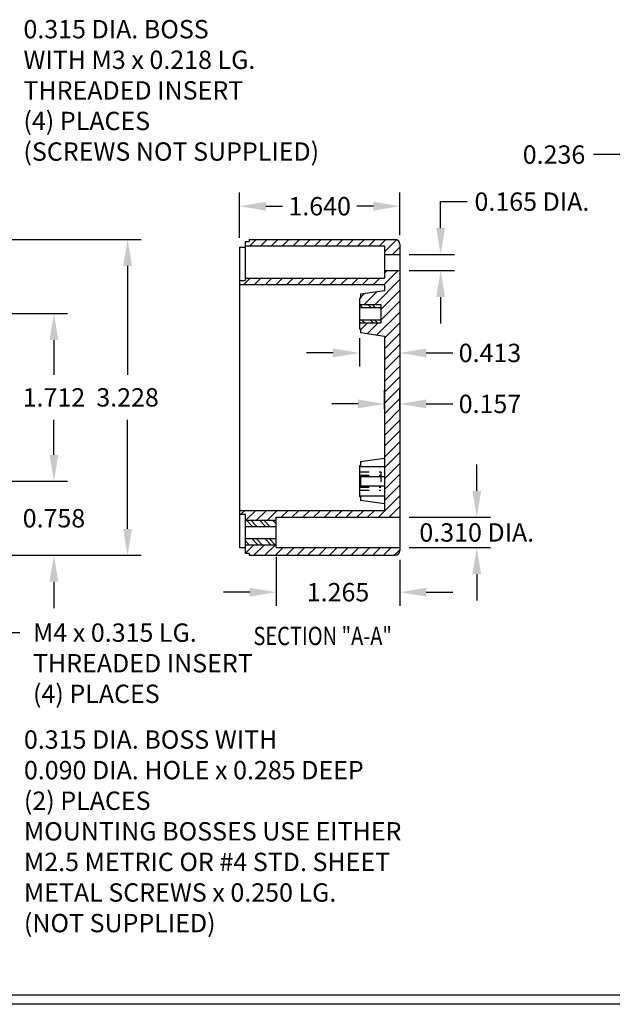
# Model space of a CAD drawing. Extents: x 0 to 24.9, y 0 to 15.5.
# Drawn here: x 6.4 to 12.4, y 0 to 10.1 of the extents above; entities that cross this region are included whole.
import ezdxf

# ---------------------------------------------------------------- set-up
doc = ezdxf.new("R2010")
doc.units = 0
doc.header["$LTSCALE"] = 0.312
doc.header["$MEASUREMENT"] = 0
doc.linetypes.add('HIDDEN', pattern=[0.375, 0.25, -0.125])
doc.layers.get('DEFPOINTS').update_dxf_attribs({"linetype": 'CONTINUOUS'})
for name, color, linetype in [('DIM', 2, 'CONTINUOUS'), ('HIDDEN', 6, 'HIDDEN'), ('OBJECT', 7, 'CONTINUOUS'), ('TEXT', 1, 'CONTINUOUS'), ('TITLE', 8, 'CONTINUOUS')]:
    doc.layers.add(name, color=color, linetype=linetype)
doc.styles.add('SECTION', font='ROMANT.SHX', dxfattribs={"width": 0.8})
doc.styles.add('TXT', font='txt.shx', dxfattribs={"width": 0.75})
doc.dimstyles.new('23NSTD', dxfattribs={"dimscale": 1.5, "dimtxt": 0.125, "dimasz": 0.18, "dimexe": 0.093, "dimexo": 0.063, "dimgap": 0.09, "dimtad": 0, "dimtih": 1, "dimtoh": 1, "dimdec": 3, "dimzin": 0, "dimdsep": 46, "dimtxsty": 'TXT', "dimcen": 0.09, "dimadec": 0, "dimazin": 0, "dimtfac": 1, "dimtdec": 3, "dimtofl": 0, "dimtmove": 0, "dimatfit": 1, "dimfxl": 1, "dimtolj": 1, "dimtzin": 0, "dimarcsym": 0})
doc.dimstyles.new('23NSTDI', dxfattribs={"dimscale": 1.5, "dimtxt": 0.125, "dimasz": 0.18, "dimexe": 0.093, "dimexo": 0.063, "dimgap": 0.09, "dimtad": 0, "dimtih": 1, "dimtoh": 1, "dimdec": 3, "dimzin": 0, "dimdsep": 46, "dimtxsty": 'TXT', "dimcen": 0.09, "dimadec": 0, "dimazin": 0, "dimtfac": 1, "dimtdec": 3, "dimtix": 1, "dimtofl": 0, "dimtmove": 0, "dimatfit": 3, "dimfxl": 1, "dimtolj": 1, "dimtzin": 0, "dimarcsym": 0})

# ---------------------------------------------------------------- blocks, each defined once
blk = doc.blocks.new('*D13')
at = {"layer": 'DEFPOINTS', "color": 0}
for p in [(5.169043, 7.815775), (7.494393, 7.815775), (5.295043, 4.587775)]:
    blk.add_point(p, dxfattribs=at)
at = {"layer": 'DIM', "color": 0, "lineweight": -2}
for p, q in [((5.263543, 7.815775), (7.633893, 7.815775)), ((7.494393, 7.545775), (7.494393, 6.430525)), ((7.494393, 4.857775), (7.494393, 5.973025)), ((5.389543, 4.587775), (7.633893, 4.587775))]:
    blk.add_line(p, q, dxfattribs=at)
at = {"layer": 'DIM', "color": 0}
for points in [[(7.449393, 7.545775), (7.539393, 7.545775), (7.494393, 7.815775)], [(7.449393, 4.857775), (7.539393, 4.857775), (7.494393, 4.587775)]]:
    blk.add_solid(points, dxfattribs=at)
at = {"layer": 'DIM', "color": 0, "insert": (7.494393, 6.201775), "char_height": 0.1875, "attachment_point": 5}
blk.add_mtext('\\A1;3.228', dxfattribs=at)
blk = doc.blocks.new('*D14')
at = {"layer": 'DEFPOINTS', "color": 0}
for p in [(4.954793, 5.345775), (5.169043, 4.587775), (6.741526, 4.587775)]:
    blk.add_point(p, dxfattribs=at)
at = {"layer": 'DIM', "color": 0, "lineweight": -2}
for p, q in [((6.741526, 5.615775), (6.741526, 5.885775)), ((5.049293, 5.345775), (6.881026, 5.345775)), ((5.263543, 4.587775), (6.881026, 4.587775)), ((6.741526, 4.317775), (6.741526, 4.047775))]:
    blk.add_line(p, q, dxfattribs=at)
at = {"layer": 'DIM', "color": 0}
for points in [[(6.696526, 5.615775), (6.786526, 5.615775), (6.741526, 5.345775)], [(6.696526, 4.317775), (6.786526, 4.317775), (6.741526, 4.587775)]]:
    blk.add_solid(points, dxfattribs=at)
at = {"layer": 'DIM', "color": 0, "insert": (6.741526, 4.966775), "char_height": 0.1875, "attachment_point": 5}
blk.add_mtext('\\A1;0.758', dxfattribs=at)
blk = doc.blocks.new('*D15')
at = {"layer": 'DEFPOINTS', "color": 0}
for p in [(4.954793, 7.057775), (6.741526, 7.057775), (4.954793, 5.345775)]:
    blk.add_point(p, dxfattribs=at)
at = {"layer": 'DIM', "color": 0, "lineweight": -2}
for p, q in [((5.049293, 7.057775), (6.881026, 7.057775)), ((6.741526, 6.787775), (6.741526, 6.430525)), ((6.741526, 5.615775), (6.741526, 5.973025)), ((5.049293, 5.345775), (6.881026, 5.345775))]:
    blk.add_line(p, q, dxfattribs=at)
at = {"layer": 'DIM', "color": 0}
for points in [[(6.696526, 6.787775), (6.786526, 6.787775), (6.741526, 7.057775)], [(6.696526, 5.615775), (6.786526, 5.615775), (6.741526, 5.345775)]]:
    blk.add_solid(points, dxfattribs=at)
at = {"layer": 'DIM', "color": 0, "insert": (6.741526, 6.201775), "char_height": 0.1875, "attachment_point": 5}
blk.add_mtext('\\A1;1.712', dxfattribs=at)
blk = doc.blocks.new('*D19')
at = {"layer": 'DEFPOINTS', "color": 0}
for p in [(8.638, 8.155), (10.278, 7.766), (8.638, 7.738)]:
    blk.add_point(p, dxfattribs=at)
at = {"layer": 'DIM', "color": 0, "lineweight": -2}
for p, q in [((8.638, 7.832), (8.638, 8.295)), ((10.278, 7.86), (10.278, 8.295)), ((8.908, 8.155), (9.077, 8.155)), ((10.008, 8.155), (9.839, 8.155))]:
    blk.add_line(p, q, dxfattribs=at)
at = {"layer": 'DIM', "color": 0}
for points in [[(8.908, 8.2), (8.908, 8.11), (8.638, 8.155)], [(10.008, 8.2), (10.008, 8.11), (10.278, 8.155)]]:
    blk.add_solid(points, dxfattribs=at)
at = {"layer": 'DIM', "color": 0, "insert": (9.458, 8.155), "char_height": 0.1875, "attachment_point": 5}
blk.add_mtext('\\A1;1.640', dxfattribs=at)
blk = doc.blocks.new('*D20')
at = {"layer": 'DEFPOINTS', "color": 0}
for p in [(9.013326, 4.666525), (10.278326, 4.637775), (9.013326, 4.210935)]:
    blk.add_point(p, dxfattribs=at)
at = {"layer": 'DIM', "color": 0, "lineweight": -2}
for p, q in [((9.013326, 4.572025), (9.013326, 4.071435)), ((10.278326, 4.543275), (10.278326, 4.071435)), ((8.743326, 4.210935), (8.473326, 4.210935)), ((10.548326, 4.210935), (10.818326, 4.210935))]:
    blk.add_line(p, q, dxfattribs=at)
at = {"layer": 'DIM', "color": 0}
for points in [[(8.743326, 4.255935), (8.743326, 4.165935), (9.013326, 4.210935)], [(10.548326, 4.255935), (10.548326, 4.165935), (10.278326, 4.210935)]]:
    blk.add_solid(points, dxfattribs=at)
at = {"layer": 'DIM', "color": 0, "insert": (9.645826, 4.210935), "char_height": 0.1875, "attachment_point": 5}
blk.add_mtext('\\A1;1.265', dxfattribs=at)
blk = doc.blocks.new('*D21')
at = {"layer": 'DEFPOINTS', "color": 0}
for p in [(10.278, 6.135), (10.121, 5.989), (10.278, 5.989)]:
    blk.add_point(p, dxfattribs=at)
at = {"layer": 'DIM', "color": 0, "lineweight": -2}
for p, q in [((10.121, 6.084), (10.121, 6.275)), ((10.278, 6.084), (10.278, 6.275)), ((9.851, 6.135), (9.581, 6.135)), ((10.548, 6.135), (10.818, 6.135))]:
    blk.add_line(p, q, dxfattribs=at)
at = {"layer": 'DIM', "color": 0}
for points in [[(9.851, 6.18), (9.851, 6.09), (10.121, 6.135)], [(10.548, 6.18), (10.548, 6.09), (10.278, 6.135)]]:
    blk.add_solid(points, dxfattribs=at)
at = {"layer": 'DIM', "color": 0, "insert": (11.199, 6.135), "char_height": 0.1875, "attachment_point": 5}
blk.add_mtext('\\A1;0.157', dxfattribs=at)
blk = doc.blocks.new('*D22')
at = {"layer": 'DEFPOINTS', "color": 0}
for p in [(9.865, 6.9), (10.278, 6.9), (10.278, 6.656)]:
    blk.add_point(p, dxfattribs=at)
at = {"layer": 'DIM', "color": 0, "lineweight": -2}
for p, q in [((9.865, 6.806), (9.865, 6.516)), ((10.278, 6.806), (10.278, 6.516)), ((9.595, 6.656), (9.325, 6.656)), ((10.548, 6.656), (10.818, 6.656))]:
    blk.add_line(p, q, dxfattribs=at)
at = {"layer": 'DIM', "color": 0}
for points in [[(9.595, 6.701), (9.595, 6.611), (9.865, 6.656)], [(10.548, 6.701), (10.548, 6.611), (10.278, 6.656)]]:
    blk.add_solid(points, dxfattribs=at)
at = {"layer": 'DIM', "color": 0, "insert": (11.199, 6.656), "char_height": 0.1875, "attachment_point": 5}
blk.add_mtext('\\A1;0.413', dxfattribs=at)
blk = doc.blocks.new('*D23')
at = {"layer": 'DEFPOINTS', "color": 0}
for p in [(10.278326, 4.976525), (11.064261, 4.976525), (10.278326, 4.666525)]:
    blk.add_point(p, dxfattribs=at)
at = {"layer": 'DIM', "color": 0, "lineweight": -2}
for p, q in [((11.064261, 5.246525), (11.064261, 5.516525)), ((10.372826, 4.976525), (11.203761, 4.976525)), ((10.372826, 4.666525), (11.203761, 4.666525)), ((11.064261, 4.396525), (11.064261, 4.126525))]:
    blk.add_line(p, q, dxfattribs=at)
at = {"layer": 'DIM', "color": 0}
for points in [[(11.019261, 5.246525), (11.109261, 5.246525), (11.064261, 4.976525)], [(11.019261, 4.396525), (11.109261, 4.396525), (11.064261, 4.666525)]]:
    blk.add_solid(points, dxfattribs=at)
at = {"layer": 'DIM', "color": 0, "insert": (11.064261, 4.821525), "char_height": 0.1875, "attachment_point": 5}
blk.add_mtext('\\A1;0.310 DIA.', dxfattribs=at)
blk = doc.blocks.new('*D24')
at = {"layer": 'DEFPOINTS', "color": 0}
for p in [(10.278, 7.662), (10.695, 7.662), (10.278, 7.497)]:
    blk.add_point(p, dxfattribs=at)
at = {"layer": 'DIM', "color": 0, "lineweight": -2}
for p, q in [((10.695, 7.932), (10.695, 8.202)), ((10.695, 8.202), (10.965, 8.202)), ((10.373, 7.662), (10.835, 7.662)), ((10.373, 7.497), (10.835, 7.497)), ((10.695, 7.227), (10.695, 6.957))]:
    blk.add_line(p, q, dxfattribs=at)
at = {"layer": 'DIM', "color": 0}
for points in [[(10.65, 7.932), (10.74, 7.932), (10.695, 7.662)], [(10.65, 7.227), (10.74, 7.227), (10.695, 7.497)]]:
    blk.add_solid(points, dxfattribs=at)
at = {"layer": 'DIM', "color": 0, "insert": (11.628, 8.202), "char_height": 0.1875, "attachment_point": 5}
blk.add_mtext('\\A1;0.165 DIA.', dxfattribs=at)
blk = doc.blocks.new('*D31')
at = {"layer": 'DEFPOINTS', "color": 0}
for p in [(12.799, 8.683), (12.799, 7.597), (13.035, 7.58)]:
    blk.add_point(p, dxfattribs=at)
at = {"layer": 'DIM', "color": 0, "lineweight": -2}
for p, q in [((12.799, 7.692), (12.799, 8.822)), ((13.035, 7.674), (13.035, 8.822)), ((12.529, 8.683), (12.259, 8.683)), ((13.305, 8.683), (13.575, 8.683))]:
    blk.add_line(p, q, dxfattribs=at)
at = {"layer": 'DIM', "color": 0}
for points in [[(12.529, 8.728), (12.529, 8.638), (12.799, 8.683)], [(13.305, 8.728), (13.305, 8.638), (13.035, 8.683)]]:
    blk.add_solid(points, dxfattribs=at)
at = {"layer": 'DIM', "color": 0, "insert": (11.854, 8.683), "char_height": 0.1875, "attachment_point": 5}
blk.add_mtext('\\A1;0.236', dxfattribs=at)
blk = doc.blocks.new('HBS')
at = {"layer": 'TITLE'}
for p, q in [((16.6, 0), (0, 0)), ((16.538, 0.062), (0.062, 0.062))]:
    blk.add_line(p, q, dxfattribs=at)

msp = doc.modelspace()

# ---------------------------------------------------------------- hatches: boundary and pattern name
at = {"layer": 'OBJECT'}
h = msp.add_hatch(dxfattribs=at)
h.set_pattern_fill('ANSI31', color=151, scale=0.625, style=0)
h.paths.add_polyline_path([(10.2283, 7.8158), (8.7383, 7.8158), (8.7383, 7.7958), (8.6983, 7.7958), (8.6983, 7.7508), (10.1213, 7.7508), (10.1213, 7.6623), (10.2783, 7.6623), (10.2783, 7.7658, 0.4142136)])
h.paths.add_polyline_path([(10.2783, 7.4973), (10.1213, 7.4973), (10.1213, 7.421), (8.6983, 7.421), (8.6983, 7.396), (8.6383, 7.396), (8.6383, 7.356), (10.1213, 7.356), (10.1213, 7.2907), (9.8753, 7.2557), (9.8753, 7.2138), (9.8653, 7.2137), (9.8653, 7.1515), (10.0833, 7.1515), (10.0833, 6.964), (9.8653, 6.964), (9.8653, 6.9018), (9.8753, 6.9017), (9.8753, 6.8599), (10.1213, 6.8249), (10.1213, 5.0475), (8.6383, 5.0475), (8.6383, 5.0076), (8.6983, 5.0076), (8.6983, 4.9465), (9.0133, 4.9465), (9.0133, 4.9765), (10.2783, 4.9765)])
h.paths.add_polyline_path([(10.2783, 4.6378), (10.2783, 4.6665), (9.0133, 4.6665), (9.0133, 4.6965), (8.6983, 4.6965), (8.6983, 4.6078), (8.7383, 4.6078), (8.7383, 4.5878), (10.2283, 4.5878, 0.4142136)])
h = msp.add_hatch(dxfattribs=at)
h.set_pattern_fill('ANSI32', color=221, scale=0.25, angle=90, style=0)
h.paths.add_polyline_path([(10.0833, 7.1515), (9.8653, 7.1515), (9.8653, 7.1203), (10.0833, 7.1203)])
h.paths.add_polyline_path([(10.0833, 6.9953), (9.8653, 6.9953), (9.8653, 6.964), (10.0833, 6.964)])
h = msp.add_hatch(dxfattribs=at)
h.set_pattern_fill('ANSI32', color=221, scale=0.25, angle=90, style=0)
h.paths.add_polyline_path([(8.6983, 4.759), (8.6983, 4.6965), (9.0133, 4.6965), (9.0133, 4.759)])
h.paths.add_polyline_path([(9.0133, 4.884), (9.0133, 4.9465), (8.6983, 4.9465), (8.6983, 4.884)])

# ---------------------------------------------------------------- linework, layer by layer
at = {"layer": 'HIDDEN'}
for p, q in [((9.8653, 5.4395), (10.0833, 5.4395)), ((10.0833, 5.4395), (10.0833, 5.252)), ((9.8653, 5.4083), (10.0833, 5.4083)), ((9.8653, 5.2833), (10.0833, 5.2833)), ((9.8653, 5.252), (10.0833, 5.252))]:
    msp.add_line(p, q, dxfattribs=at)
at = {"layer": 'OBJECT'}
for p, q in [((8.6983, 7.7958), (8.7383, 7.7958)), ((8.6983, 7.396), (8.6983, 7.7958)), ((8.6983, 7.7508), (10.1213, 7.7508)), ((8.7383, 7.8158), (8.7383, 7.7958)), ((8.7383, 7.8158), (10.2283, 7.8158)), ((10.1213, 7.7508), (10.1213, 7.421)), ((10.2783, 7.7658), (10.2783, 4.6378)), ((8.6383, 7.7378), (8.6383, 4.6658)), ((8.6383, 7.7378), (8.6983, 7.7378)), ((10.1213, 7.6623), (10.2783, 7.6623)), ((10.1213, 7.4973), (10.2783, 7.4973)), ((8.6383, 7.396), (8.6983, 7.396)), ((8.6383, 7.356), (10.1213, 7.356)), ((8.6983, 7.421), (10.1213, 7.421)), ((10.1213, 7.356), (10.1213, 7.2907)), ((10.1213, 7.2907), (9.8753, 7.2557)), ((9.8753, 7.2557), (9.8753, 7.2138)), ((9.8753, 7.2138), (9.8653, 7.2137)), ((9.8653, 7.2137), (9.8653, 6.9018)), ((9.8653, 7.1515), (10.0833, 7.1515)), ((10.0833, 7.1515), (10.0833, 6.964)), ((9.8653, 7.1203), (10.0833, 7.1203)), ((9.8653, 6.9953), (10.0833, 6.9953)), ((9.8653, 6.964), (10.0833, 6.964)), ((9.8653, 6.9018), (9.8753, 6.9017)), ((9.8753, 6.9017), (9.8753, 6.8599)), ((10.1213, 6.8249), (9.8753, 6.8599)), ((10.1213, 6.8249), (10.1213, 5.0475)), ((10.1213, 5.5787), (9.8753, 5.5437)), ((9.8753, 5.5437), (9.8753, 5.4946)), ((9.8753, 5.5018), (9.8653, 5.5017)), ((9.8653, 5.5017), (9.8653, 5.1898)), ((9.8753, 5.4946), (10.1213, 5.4946)), ((9.8753, 5.3928), (10.1213, 5.3928)), ((9.8753, 5.3928), (9.8753, 5.2988)), ((9.8753, 5.2988), (10.1213, 5.2988)), ((9.8653, 5.1898), (9.8753, 5.1897)), ((9.8753, 5.197), (10.1213, 5.197)), ((9.8753, 5.197), (9.8753, 5.1479)), ((10.1213, 5.1129), (9.8753, 5.1479)), ((8.6383, 5.0475), (10.1213, 5.0475)), ((8.6383, 5.0076), (8.6983, 5.0076)), ((8.6983, 4.6078), (8.6983, 5.0076)), ((8.6983, 4.9465), (9.0133, 4.9465)), ((9.0133, 4.9765), (10.2783, 4.9765)), ((9.0133, 4.6665), (9.0133, 4.9765)), ((8.6983, 4.884), (9.0133, 4.884)), ((8.6983, 4.759), (9.0133, 4.759)), ((8.6983, 4.6658), (8.6383, 4.6658)), ((8.6983, 4.6965), (9.0133, 4.6965)), ((9.0133, 4.6665), (10.2783, 4.6665)), ((8.7383, 4.6078), (8.6983, 4.6078)), ((8.7383, 4.6078), (8.7383, 4.5878)), ((8.7383, 4.5878), (10.2283, 4.5878))]:
    msp.add_line(p, q, dxfattribs=at)
for centre, start, end in [((10.2283, 7.7658), 0, 90), ((10.2283, 4.6378), 270, 0)]:
    msp.add_arc(centre, 0.05, start, end, dxfattribs=at)

# ---------------------------------------------------------------- block references
at = {"layer": 'TITLE', "xscale": 1.5, "yscale": 1.5, "zscale": 1.5}
msp.add_blockref('HBS', (0, 0), dxfattribs=at)

# ---------------------------------------------------------------- texts
at = {"layer": 'DIM', "char_height": 0.1875, "attachment_point": 1}
for s, insert in [('\\A1;0.315 DIA. BOSS\\PWITH M3 x 0.218 LG.\\PTHREADED INSERT\\P(4) PLACES\\P(SCREWS NOT SUPPLIED)', (6.4299, 10.0578)), ('\\A1;M4 x 0.315 LG.\\PTHREADED INSERT\\P(4) PLACES', (6.5273, 3.8916)), ('\\A1;0.315 DIA. BOSS WITH\\P0.090 DIA. HOLE x 0.285 DEEP\\P(2) PLACES\\PMOUNTING BOSSES USE EITHER\\PM2.5 METRIC OR #4 STD. SHEET\\PMETAL SCREWS x 0.250 LG.\\P(NOT SUPPLIED)', (6.4346, 2.7991))]:
    msp.add_mtext(s, dxfattribs=dict(at, insert=insert))
at = {"layer": 'TEXT', "style": 'SECTION', "width": 0.8}
msp.add_text('%%USECTION "A-A"', height=0.1875, dxfattribs=at).set_placement((8.7814, 3.6701))

# ---------------------------------------------------------------- dimensions: what is measured, and where the dimension line sits
at = {"layer": 'DIM'}
for base, p1, p2, dimstyle, picture, middle in [((12.799, 8.6828), (13.035, 7.5798), (12.799, 7.597), '23NSTD', '*D31', (11.8545, 8.6828)), ((8.6383, 8.1553), (10.2783, 7.7658), (8.6383, 7.7378), '23NSTD', '*D19', (9.4583, 8.1553)), ((10.2783, 6.6559), (9.8653, 6.9003), (10.2783, 6.9003), '23NSTD', '*D22', (11.1994, 6.6559)), ((10.2783, 6.135), (10.1213, 5.9891), (10.2783, 5.9891), '23NSTD', '*D21', (11.1994, 6.135)), ((9.0133, 4.2109), (10.2783, 4.6378), (9.0133, 4.6665), '23NSTDI', '*D20', (9.6458, 4.2109))]:
    dim = msp.add_linear_dim(base=base, p1=p1, p2=p2, dimstyle=dimstyle, dxfattribs=at)
    dim.commit()
    dim.dimension.update_dxf_attribs({"geometry": picture, "text_midpoint": middle})
for base, p1, p2, dimstyle, picture, middle in [((10.6953, 7.6623), (10.2783, 7.4973), (10.2783, 7.6623), '23NSTD', '*D24', (11.6276, 8.2023)), ((11.0643, 4.9765), (10.2783, 4.6665), (10.2783, 4.9765), '23NSTDI', '*D23', (11.0643, 4.8215))]:
    dim = msp.add_linear_dim(base=base, p1=p1, p2=p2, angle=90, text='<> DIA.', dimstyle=dimstyle, dxfattribs=at)
    dim.commit()
    dim.dimension.update_dxf_attribs({"geometry": picture, "text_midpoint": middle})
for base, p1, p2, angle, dimstyle, picture, middle in [((7.4944, 7.8158), (5.295, 4.5878), (5.169, 7.8158), 90, '23NSTD', '*D13', (7.4944, 6.2018)), ((6.7415, 7.0578), (4.9548, 5.3458), (4.9548, 7.0578), 270, '23NSTD', '*D15', (6.7415, 6.2018)), ((6.7415, 4.5878), (4.9548, 5.3458), (5.169, 4.5878), 270, '23NSTDI', '*D14', (6.7415, 4.9668))]:
    dim = msp.add_linear_dim(base=base, p1=p1, p2=p2, angle=angle, dimstyle=dimstyle, dxfattribs=at)
    dim.commit()
    dim.dimension.update_dxf_attribs({"geometry": picture, "text_midpoint": middle})

# ---------------------------------------------------------------- leaders
at = {"layer": 'DIM', "annotation_type": 0, "has_hookline": 1, "hookline_direction": 0}
for points, text_width in [([(5.0665, 7.1688), (6.0249, 9.9641), (6.2949, 9.9641)], 2.8125), ([(3.9265, 4.9508), (6.0296, 2.7054), (6.2996, 2.7054)], 3.6562), ([(5.2382, 4.7334), (6.1223, 3.7979), (6.3923, 3.7979)], 2.0156)]:
    msp.add_leader(points, dimstyle='23NSTD', override={"dimgap": 0.09, "dimtad": 0}, dxfattribs=dict(at, text_width=text_width))

doc.saveas('drawing.dxf')
